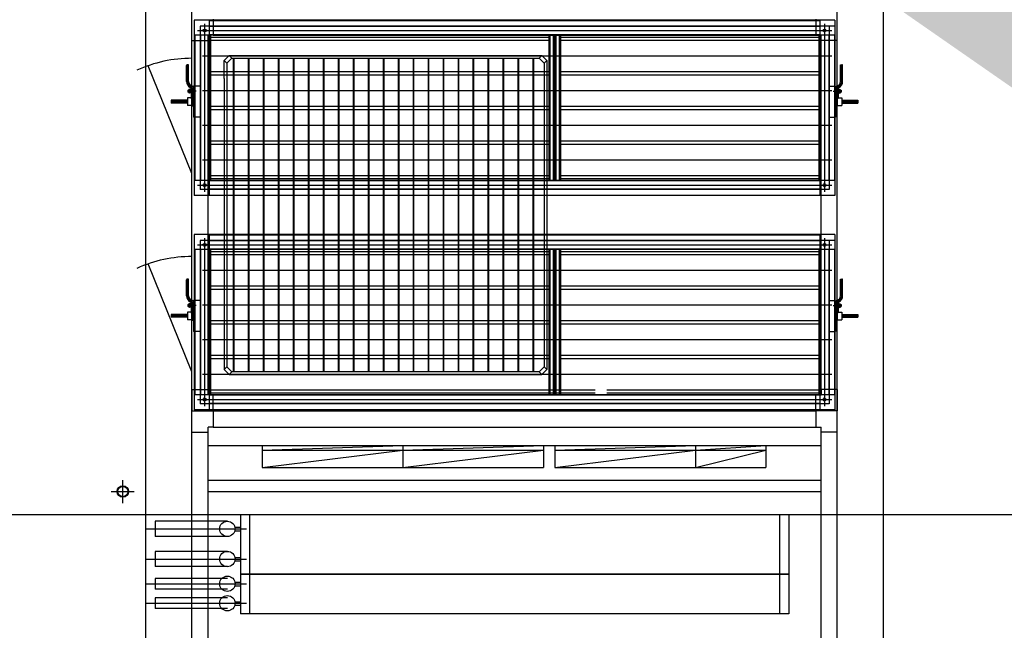
# Model space of a CAD drawing. Units: millimetres. Extents: x 1619572 to 1955572, y 26767 to 264367.
# Drawn here: x 1786190 to 1790462, y 168573 to 171223 of the extents above; entities that cross this region are included whole.
import ezdxf

# ---------------------------------------------------------------- set-up
doc = ezdxf.new("R2010")
doc.units = ezdxf.units.MM
doc.header["$LTSCALE"] = 800
doc.header["$MEASUREMENT"] = 0
doc.linetypes.add('CEN', pattern=[62, 60, -1, 0, -1])
for name, color, linetype in [('253', 253, 'CONTINUOUS'), ('CEN', 1, 'CEN'), ('PAD', 6, 'CONTINUOUS'), ('기계장비', 251, 'CONTINUOUS'), ('선홈통', 3, 'CONTINUOUS')]:
    doc.layers.add(name, color=color, linetype=linetype)

# ---------------------------------------------------------------- blocks, each defined once
blk = doc.blocks.new('Ø50 선홈통 (기계공사분)')
at = {"layer": '선홈통'}
for p, q in [((1708964, 168472.8), (1708964, 168572.8)), ((1708914, 168522.8), (1709014, 168522.8))]:
    blk.add_line(p, q, dxfattribs=at)
for radius in [25, 22.5]:
    blk.add_circle((1708964, 168522.8), radius, dxfattribs=at)
blk = doc.blocks.new('공조실 #2 기계장비')
at = {"layer": '기계장비'}
for p, q in [((1786942.5, 166367.7), (1786942.5, 172832.7)), ((1789742.5, 166367.7), (1789742.5, 172832.7)), ((1786942.5, 171132.7), (1786942.5, 171225.2)), ((1789732.5, 171220.2), (1786952.5, 171220.2)), ((1786952.5, 171220.2), (1786952.5, 170460.2)), ((1786997.5, 171205.2), (1786997.5, 170475.2)), ((1787017.5, 171220.2), (1787017.5, 170460.2)), ((1789667.5, 171218.2), (1787017.5, 171218.2)), ((1787035, 171225.2), (1787035, 171155.2)), ((1789650, 171225.2), (1789650, 171155.2)), ((1789667.5, 171220.2), (1789667.5, 170460.2)), ((1789687.5, 171205.2), (1789687.5, 170475.2)), ((1789732.5, 171220.2), (1789732.5, 170460.2)), ((1789742.5, 171132.7), (1789742.5, 171225.2)), ((1789732.5, 171155.2), (1786952.5, 171155.2)), ((1786954.5, 171155.2), (1786954.5, 170525.2)), ((1786966, 171175.2), (1789718.7, 171175.2)), ((1789732.5, 171195.2), (1786977.5, 171195.2)), ((1786977.5, 171195.2), (1786977.5, 170485.2)), ((1786979.5, 171155.2), (1786979.5, 170525.2)), ((1787009, 171175.2), (1786985.9, 171175.2)), ((1787012.5, 169595.2), (1787012.5, 171155.2)), ((1787012.5, 171132.7), (1787012.5, 171155.2)), ((1787035, 171155.2), (1787012.5, 171155.2)), ((1787015.5, 171155.2), (1787015.5, 170525.2)), ((1789667.5, 171193.2), (1787017.5, 171193.2)), ((1789667.5, 171157.2), (1787017.5, 171157.2)), ((1787022.9, 171155.2), (1787022.9, 170525.2)), ((1787035, 171155.2), (1789672.5, 171155.2)), ((1788492, 170525.2), (1788492, 171155.2)), ((1788497.5, 170525.2), (1788497.5, 171155.2)), ((1788512, 170525.2), (1788512, 171155.2)), ((1788517.5, 170525.2), (1788517.5, 171155.2)), ((1788522.9, 170525.2), (1788522.9, 171155.2)), ((1788537.5, 170525.2), (1788537.5, 171155.2)), ((1788542.9, 170525.2), (1788542.9, 171155.2)), ((1789650, 171155.2), (1789672.5, 171155.2)), ((1789662, 171155.2), (1789662, 170525.2)), ((1789669.5, 171155.2), (1789669.5, 170525.2)), ((1789672.5, 169595.2), (1789672.5, 171155.2)), ((1789672.5, 171132.7), (1789672.5, 171155.2)), ((1789705.5, 171155.2), (1789705.5, 170525.2)), ((1789707.5, 171195.2), (1789707.5, 170485.2)), ((1789730.5, 171155.2), (1789730.5, 170525.2)), ((1786942.5, 171132.7), (1787012.5, 171132.7)), ((1787017.5, 171147.2), (1788492, 171147.2)), ((1787017.5, 171133.2), (1788492, 171133.2)), ((1788542.9, 171147.2), (1789667.5, 171147.2)), ((1788542.9, 171133.2), (1789667.5, 171133.2)), ((1789742.5, 171132.7), (1789672.5, 171132.7)), ((1786928, 171027.2), (1786922, 171027.2)), ((1786923, 170954.2), (1786923, 171027.2)), ((1786928, 170954.2), (1786928, 171027.2)), ((1786988.9, 171065.2), (1789718.7, 171065.2)), ((1787082.5, 171046.1), (1787103.7, 171067.3)), ((1787082.5, 170967.3), (1787082.5, 171046.1)), ((1787094.5, 171034.1), (1787082.5, 171046.1)), ((1787094.5, 171034.1), (1787115.7, 171055.3)), ((1787094.5, 171034.1), (1787094.5, 169716.3)), ((1787103.7, 171067.3), (1788461.3, 171067.3)), ((1787115.7, 171055.3), (1787103.7, 171067.3)), ((1787115.7, 171055.3), (1788449.3, 171055.3)), ((1787122, 171055.3), (1787122, 169695.1)), ((1787124.5, 171055.3), (1787124.5, 169695.1)), ((1787187, 171055.3), (1787187, 169695.1)), ((1787189.5, 171055.3), (1787189.5, 169695.1)), ((1787252, 171055.3), (1787252, 169695.1)), ((1787254.5, 171055.3), (1787254.5, 169695.1)), ((1787317, 171055.3), (1787317, 169695.1)), ((1787319.5, 171055.3), (1787319.5, 169695.1)), ((1787382, 171055.3), (1787382, 169695.1)), ((1787384.5, 171055.3), (1787384.5, 169695.1)), ((1787447, 171055.3), (1787447, 169695.1)), ((1787449.5, 171055.3), (1787449.5, 169695.1)), ((1787512, 171055.3), (1787512, 169695.1)), ((1787514.5, 171055.3), (1787514.5, 169695.1)), ((1787577, 171055.3), (1787577, 169695.1)), ((1787579.5, 171055.3), (1787579.5, 169695.1)), ((1787642, 171055.3), (1787642, 169695.1)), ((1787644.5, 171055.3), (1787644.5, 169695.1)), ((1787707, 171055.3), (1787707, 169695.1)), ((1787709.5, 171055.3), (1787709.5, 169695.1)), ((1787772, 171055.3), (1787772, 169695.1)), ((1787774.5, 171055.3), (1787774.5, 169695.1)), ((1787837, 171055.3), (1787837, 169695.1)), ((1787839.5, 171055.3), (1787839.5, 169695.1)), ((1787902, 171055.3), (1787902, 169695.1)), ((1787904.5, 171055.3), (1787904.5, 169695.1)), ((1787967, 171055.3), (1787967, 169695.1)), ((1787969.5, 171055.3), (1787969.5, 169695.1)), ((1788032, 171055.3), (1788032, 169695.1)), ((1788034.5, 171055.3), (1788034.5, 169695.1)), ((1788097, 171056.2), (1788097, 169696)), ((1788099.5, 171056.2), (1788099.5, 169696)), ((1788162, 171055.3), (1788162, 169695.1)), ((1788164.5, 171055.3), (1788164.5, 169695.1)), ((1788227, 171055.3), (1788227, 169695.1)), ((1788229.5, 171055.3), (1788229.5, 169695.1)), ((1788292, 171055.3), (1788292, 169695.1)), ((1788294.5, 171055.3), (1788294.5, 169695.1)), ((1788357, 171055.3), (1788357, 169695.1)), ((1788359.5, 171055.3), (1788359.5, 169695.1)), ((1788422, 171055.3), (1788422, 169695.1)), ((1788424.5, 171055.3), (1788424.5, 169695.1)), ((1788449.3, 171055.3), (1788461.3, 171067.3)), ((1788449.3, 171055.3), (1788470.5, 171034.1)), ((1788461.3, 171067.3), (1788482.5, 171046.1)), ((1788470.5, 171034.1), (1788482.5, 171046.1)), ((1788470.5, 171034.1), (1788470.5, 169716.3)), ((1788482.5, 171046.1), (1788482.5, 169704.3)), ((1789757, 170954.2), (1789757, 171027.2)), ((1789757, 171027.2), (1789763, 171027.2)), ((1789762, 170954.2), (1789762, 171027.2)), ((1786942.5, 170555.2), (1786752, 171022.9)), ((1786919, 170954.2), (1786919, 171024.2)), ((1787017.5, 170997.2), (1788492, 170997.2)), ((1788542.9, 170997.2), (1789667.5, 170997.2)), ((1789766, 170954.2), (1789766, 171024.2)), ((1787017.5, 170983.2), (1788492, 170983.2)), ((1787082.5, 170967.3), (1787082.5, 169704.3)), ((1788542.9, 170983.2), (1789667.5, 170983.2)), ((1786960.5, 170912.2), (1786922.9, 170912.2)), ((1786925.8, 170916.2), (1786925, 170915.4)), ((1786925, 170915.4), (1786925, 170909)), ((1786934, 170915.4), (1786925, 170915.4)), ((1786925, 170909), (1786925.8, 170908.2)), ((1786934, 170909), (1786925, 170909)), ((1786925.8, 170916.2), (1786925.8, 170908.2)), ((1786934, 170916.2), (1786925.8, 170916.2)), ((1786934, 170908.2), (1786925.8, 170908.2)), ((1786933.4, 170920.7), (1786928.4, 170919.2)), ((1786934, 170917.7), (1786928.4, 170919.2)), ((1786934, 170906.7), (1786928.4, 170905.2)), ((1786933.4, 170903.7), (1786928.4, 170905.2)), ((1786939, 170919.2), (1786933.4, 170920.7)), ((1786939, 170905.2), (1786933.4, 170903.7)), ((1786939, 170919.2), (1786934, 170917.7)), ((1786934, 170917.7), (1786934, 170906.7)), ((1786934, 170916.2), (1786949.5, 170916.2)), ((1786934, 170908.2), (1786949.5, 170908.2)), ((1786939, 170905.2), (1786934, 170906.7)), ((1786939, 170924.6), (1786939, 170884.2)), ((1786943, 170927.4), (1786943, 170847.2)), ((1786948, 170931.4), (1786948, 170847.2)), ((1786949.5, 170922.2), (1786948, 170922.2)), ((1786949.5, 170902.2), (1786948, 170902.2)), ((1786949.5, 170934.7), (1786949.5, 170799.7)), ((1786977.5, 170934.7), (1786949.5, 170934.7)), ((1786952.5, 170799.7), (1786952.5, 170934.7)), ((1786988.9, 170915.2), (1789718.7, 170915.2)), ((1789707.5, 170934.7), (1789735.5, 170934.7)), ((1789724.5, 170912.2), (1789762.1, 170912.2)), ((1789732.5, 170799.7), (1789732.5, 170934.7)), ((1789735.5, 170934.7), (1789735.5, 170799.7)), ((1789735.5, 170922.2), (1789737, 170922.2)), ((1789751, 170916.2), (1789735.5, 170916.2)), ((1789751, 170908.2), (1789735.5, 170908.2)), ((1789735.5, 170902.2), (1789737, 170902.2)), ((1789737, 170931.4), (1789737, 170847.2)), ((1789742, 170927.4), (1789742, 170847.2)), ((1789746, 170924.6), (1789746, 170884.2)), ((1789746, 170919.2), (1789751.5, 170920.7)), ((1789746, 170919.2), (1789751, 170917.7)), ((1789746, 170905.2), (1789751, 170906.7)), ((1789746, 170905.2), (1789751.5, 170903.7)), ((1789751, 170917.7), (1789756.5, 170919.2)), ((1789751, 170917.7), (1789751, 170906.7)), ((1789751, 170916.2), (1789759.2, 170916.2)), ((1789751, 170915.4), (1789760, 170915.4)), ((1789751, 170909), (1789760, 170909)), ((1789751, 170908.2), (1789759.2, 170908.2)), ((1789751, 170906.7), (1789756.5, 170905.2)), ((1789751.5, 170920.7), (1789756.5, 170919.2)), ((1789751.5, 170903.7), (1789756.5, 170905.2)), ((1789759.2, 170916.2), (1789760, 170915.4)), ((1789759.2, 170916.2), (1789759.2, 170908.2)), ((1789760, 170909), (1789759.2, 170908.2)), ((1789760, 170915.4), (1789760, 170909)), ((1786923, 170873.2), (1786852.5, 170873.2)), ((1786852.5, 170873.2), (1786852.5, 170861.2)), ((1786923, 170870.2), (1786852.5, 170870.2)), ((1786923, 170864.2), (1786852.5, 170864.2)), ((1786923, 170861.2), (1786852.5, 170861.2)), ((1786939, 170884.2), (1786923, 170884.2)), ((1786923, 170884.2), (1786923, 170850.2)), ((1789746, 170884.2), (1789762, 170884.2)), ((1789762, 170884.2), (1789762, 170850.2)), ((1789762, 170873.2), (1789832.5, 170873.2)), ((1789762, 170870.2), (1789832.5, 170870.2)), ((1789762, 170864.2), (1789832.5, 170864.2)), ((1789762, 170861.2), (1789832.5, 170861.2)), ((1789832.5, 170873.2), (1789832.5, 170861.2)), ((1786943, 170850.2), (1786923, 170850.2)), ((1786948, 170847.2), (1786943, 170847.2)), ((1787017.5, 170847.2), (1788492, 170847.2)), ((1787017.5, 170833.2), (1788492, 170833.2)), ((1788542.9, 170847.2), (1789667.5, 170847.2)), ((1788542.9, 170833.2), (1789667.5, 170833.2)), ((1789737, 170847.2), (1789742, 170847.2)), ((1789742, 170850.2), (1789762, 170850.2)), ((1786977.5, 170799.7), (1786949.5, 170799.7)), ((1789707.5, 170799.7), (1789735.5, 170799.7)), ((1786988.9, 170765.2), (1789718.7, 170765.2)), ((1787017.5, 170697.2), (1788492, 170697.2)), ((1788542.9, 170697.2), (1789667.5, 170697.2)), ((1787017.5, 170683.2), (1788492, 170683.2)), ((1788542.9, 170683.2), (1789667.5, 170683.2)), ((1786988.9, 170615.2), (1789718.7, 170615.2)), ((1786988.9, 170615.2), (1789718.7, 170615.2)), ((1789732.5, 170525.2), (1786952.5, 170525.2)), ((1786997.5, 170496.2), (1786997.5, 170514.2)), ((1787017.5, 170547.2), (1788492, 170547.2)), ((1787017.5, 170533.2), (1788492, 170533.2)), ((1789667.5, 170523.2), (1787017.5, 170523.2)), ((1788542.9, 170547.2), (1789667.5, 170547.2)), ((1788542.9, 170533.2), (1789667.5, 170533.2)), ((1789687.5, 170496.2), (1789687.5, 170514.2)), ((1786966, 170505.2), (1789718.7, 170505.2)), ((1789707.5, 170485.2), (1786977.5, 170485.2)), ((1789667.5, 170487.2), (1787017.5, 170487.2)), ((1789732.5, 170460.2), (1786952.5, 170460.2)), ((1789732.5, 170290.2), (1786952.5, 170290.2)), ((1786952.5, 170290.2), (1786952.5, 169530.2)), ((1789732.5, 170265.2), (1786977.5, 170265.2)), ((1786977.5, 170265.2), (1786977.5, 169555.2)), ((1786997.5, 170275.2), (1786997.5, 169545.2)), ((1787017.5, 170290.2), (1787017.5, 169530.2)), ((1789667.5, 170288.2), (1787017.5, 170288.2)), ((1789667.5, 170263.2), (1787017.5, 170263.2)), ((1789667.5, 170290.2), (1789667.5, 169530.2)), ((1789687.5, 170275.2), (1789687.5, 169545.2)), ((1789707.5, 170265.2), (1789707.5, 169555.2)), ((1789732.5, 170290.2), (1789732.5, 169530.2)), ((1789732.5, 170225.2), (1786952.5, 170225.2)), ((1786954.5, 170225.2), (1786954.5, 169595.2)), ((1786966, 170245.2), (1789718.7, 170245.2)), ((1786979.5, 170225.2), (1786979.5, 169595.2)), ((1787009, 170245.2), (1786985.9, 170245.2)), ((1787015.5, 170225.2), (1787015.5, 169595.2)), ((1789667.5, 170227.2), (1787017.5, 170227.2)), ((1787017.5, 170217.2), (1788492, 170217.2)), ((1787022.9, 170225.2), (1787022.9, 169595.2)), ((1788492, 169595.2), (1788492, 170225.2)), ((1788497.5, 169595.2), (1788497.5, 170225.2)), ((1788512, 169595.2), (1788512, 170225.2)), ((1788517.5, 169595.2), (1788517.5, 170225.2)), ((1788522.9, 169595.2), (1788522.9, 170225.2)), ((1788537.5, 169595.2), (1788537.5, 170225.2)), ((1788542.9, 169595.2), (1788542.9, 170225.2)), ((1788542.9, 170217.2), (1789667.5, 170217.2)), ((1789662, 170225.2), (1789662, 169595.2)), ((1789669.5, 170225.2), (1789669.5, 169595.2)), ((1789705.5, 170225.2), (1789705.5, 169595.2)), ((1789730.5, 170225.2), (1789730.5, 169595.2)), ((1787017.5, 170203.2), (1788492, 170203.2)), ((1788542.9, 170203.2), (1789667.5, 170203.2)), ((1786942.5, 169695.2), (1786752, 170162.9)), ((1786988.9, 170135.2), (1789718.7, 170135.2)), ((1786919, 170024.2), (1786919, 170094.2)), ((1786928, 170097.2), (1786922, 170097.2)), ((1786923, 170024.2), (1786923, 170097.2)), ((1786928, 170024.2), (1786928, 170097.2)), ((1789757, 170024.2), (1789757, 170097.2)), ((1789757, 170097.2), (1789763, 170097.2)), ((1789762, 170024.2), (1789762, 170097.2)), ((1789766, 170024.2), (1789766, 170094.2)), ((1787017.5, 170067.2), (1788492, 170067.2)), ((1787017.5, 170053.2), (1788492, 170053.2)), ((1788542.9, 170067.2), (1789667.5, 170067.2)), ((1788542.9, 170053.2), (1789667.5, 170053.2)), ((1786948, 170001.4), (1786948, 169917.2)), ((1786949.5, 170004.7), (1786949.5, 169869.7)), ((1786977.5, 170004.7), (1786949.5, 170004.7)), ((1786952.5, 169869.7), (1786952.5, 170004.7)), ((1789707.5, 170004.7), (1789735.5, 170004.7)), ((1789732.5, 169869.7), (1789732.5, 170004.7)), ((1789735.5, 170004.7), (1789735.5, 169869.7)), ((1789737, 170001.4), (1789737, 169917.2)), ((1786960.5, 169982.2), (1786922.9, 169982.2)), ((1786925.8, 169986.2), (1786925, 169985.4)), ((1786925, 169985.4), (1786925, 169979)), ((1786934, 169985.4), (1786925, 169985.4)), ((1786925, 169979), (1786925.8, 169978.2)), ((1786934, 169979), (1786925, 169979)), ((1786925.8, 169986.2), (1786925.8, 169978.2)), ((1786934, 169986.2), (1786925.8, 169986.2)), ((1786934, 169978.2), (1786925.8, 169978.2)), ((1786933.4, 169990.7), (1786928.4, 169989.2)), ((1786934, 169987.7), (1786928.4, 169989.2)), ((1786934, 169976.7), (1786928.4, 169975.2)), ((1786933.4, 169973.7), (1786928.4, 169975.2)), ((1786939, 169989.2), (1786933.4, 169990.7)), ((1786939, 169975.2), (1786933.4, 169973.7)), ((1786939, 169989.2), (1786934, 169987.7)), ((1786934, 169987.7), (1786934, 169976.7)), ((1786934, 169986.2), (1786949.5, 169986.2)), ((1786934, 169978.2), (1786949.5, 169978.2)), ((1786939, 169975.2), (1786934, 169976.7)), ((1786939, 169994.6), (1786939, 169954.2)), ((1786943, 169997.4), (1786943, 169917.2)), ((1786949.5, 169992.2), (1786948, 169992.2)), ((1786949.5, 169972.2), (1786948, 169972.2)), ((1786988.9, 169985.2), (1789718.7, 169985.2)), ((1789724.5, 169982.2), (1789762.1, 169982.2)), ((1789735.5, 169992.2), (1789737, 169992.2)), ((1789751, 169986.2), (1789735.5, 169986.2)), ((1789751, 169978.2), (1789735.5, 169978.2)), ((1789735.5, 169972.2), (1789737, 169972.2)), ((1789742, 169997.4), (1789742, 169917.2)), ((1789746, 169994.6), (1789746, 169954.2)), ((1789746, 169989.2), (1789751.5, 169990.7)), ((1789746, 169989.2), (1789751, 169987.7)), ((1789746, 169975.2), (1789751, 169976.7)), ((1789746, 169975.2), (1789751.5, 169973.7)), ((1789751, 169987.7), (1789756.5, 169989.2)), ((1789751, 169987.7), (1789751, 169976.7)), ((1789751, 169986.2), (1789759.2, 169986.2)), ((1789751, 169985.4), (1789760, 169985.4)), ((1789751, 169979), (1789760, 169979)), ((1789751, 169978.2), (1789759.2, 169978.2)), ((1789751, 169976.7), (1789756.5, 169975.2)), ((1789751.5, 169990.7), (1789756.5, 169989.2)), ((1789751.5, 169973.7), (1789756.5, 169975.2)), ((1789759.2, 169986.2), (1789760, 169985.4)), ((1789759.2, 169986.2), (1789759.2, 169978.2)), ((1789760, 169979), (1789759.2, 169978.2)), ((1789760, 169985.4), (1789760, 169979)), ((1786923, 169943.2), (1786852.5, 169943.2)), ((1786852.5, 169943.2), (1786852.5, 169931.2)), ((1786923, 169940.2), (1786852.5, 169940.2)), ((1786923, 169934.2), (1786852.5, 169934.2)), ((1786923, 169931.2), (1786852.5, 169931.2)), ((1786939, 169954.2), (1786923, 169954.2)), ((1786923, 169954.2), (1786923, 169920.2)), ((1786943, 169920.2), (1786923, 169920.2)), ((1786948, 169917.2), (1786943, 169917.2)), ((1787017.5, 169917.2), (1788492, 169917.2)), ((1788542.9, 169917.2), (1789667.5, 169917.2)), ((1789737, 169917.2), (1789742, 169917.2)), ((1789742, 169920.2), (1789762, 169920.2)), ((1789746, 169954.2), (1789762, 169954.2)), ((1789762, 169954.2), (1789762, 169920.2)), ((1789762, 169943.2), (1789832.5, 169943.2)), ((1789762, 169940.2), (1789832.5, 169940.2)), ((1789762, 169934.2), (1789832.5, 169934.2)), ((1789762, 169931.2), (1789832.5, 169931.2)), ((1789832.5, 169943.2), (1789832.5, 169931.2)), ((1787017.5, 169903.2), (1788492, 169903.2)), ((1788542.9, 169903.2), (1789667.5, 169903.2)), ((1786977.5, 169869.7), (1786949.5, 169869.7)), ((1786988.9, 169835.2), (1789718.7, 169835.2)), ((1789707.5, 169869.7), (1789735.5, 169869.7)), ((1787017.5, 169767.2), (1788492, 169767.2)), ((1787017.5, 169753.2), (1788492, 169753.2)), ((1788542.9, 169767.2), (1789667.5, 169767.2)), ((1788542.9, 169753.2), (1789667.5, 169753.2)), ((1787094.5, 169716.3), (1787082.5, 169704.3)), ((1787082.5, 169704.3), (1787103.7, 169683.1)), ((1787115.7, 169695.1), (1787094.5, 169716.3)), ((1788449.3, 169695.1), (1788470.5, 169716.3)), ((1788449.3, 169695.1), (1788470.5, 169716.3)), ((1788461.3, 169683.1), (1788482.5, 169704.3)), ((1788461.3, 169683.1), (1788482.5, 169704.3)), ((1788470.5, 169716.3), (1788482.5, 169704.3)), ((1788470.5, 169716.3), (1788482.5, 169704.3)), ((1786988.9, 169685.2), (1789718.7, 169685.2)), ((1786988.9, 169685.2), (1789718.7, 169685.2)), ((1787115.7, 169695.1), (1787103.7, 169683.1)), ((1787103.7, 169683.1), (1788461.3, 169683.1)), ((1788449.3, 169695.1), (1787115.7, 169695.1)), ((1788449.3, 169695.1), (1788461.3, 169683.1)), ((1788449.3, 169695.1), (1788461.3, 169683.1)), ((1786942.5, 169617.7), (1786942.5, 169525.2)), ((1786942.5, 169617.7), (1787012.5, 169617.7)), ((1787012.5, 169617.7), (1787012.5, 169595.2)), ((1787017.5, 169617.2), (1788692, 169617.2)), ((1788742.9, 169617.2), (1789667.5, 169617.2)), ((1789742.5, 169617.7), (1789672.5, 169617.7)), ((1789672.5, 169617.7), (1789672.5, 169595.2)), ((1789742.5, 169617.7), (1789742.5, 169525.2)), ((1789732.5, 169595.2), (1786952.5, 169595.2)), ((1786966, 169575.2), (1789718.7, 169575.2)), ((1786997.5, 169566.2), (1786997.5, 169584.2)), ((1787035, 169595.2), (1787012.5, 169595.2)), ((1787017.5, 169603.2), (1788692, 169603.2)), ((1789667.5, 169593.2), (1787017.5, 169593.2)), ((1787035, 169525.2), (1787035, 169595.2)), ((1787035, 169595.2), (1789672.5, 169595.2)), ((1788742.9, 169603.2), (1789667.5, 169603.2)), ((1789650, 169525.2), (1789650, 169595.2)), ((1789650, 169595.2), (1789672.5, 169595.2)), ((1789687.5, 169566.2), (1789687.5, 169584.2)), ((1789707.5, 169555.2), (1786977.5, 169555.2)), ((1789667.5, 169557.2), (1787017.5, 169557.2)), ((1786942.5, 169525.2), (1787035, 169525.2)), ((1786942.5, 169432.7), (1786942.5, 169525.2)), ((1786942.5, 169525.2), (1787035, 169525.2)), ((1789732.5, 169530.2), (1786952.5, 169530.2)), ((1787035, 169525.2), (1789650, 169525.2)), ((1787035, 169525.2), (1789650, 169525.2)), ((1787035, 169525.2), (1787035, 169455.2)), ((1789742.5, 169525.2), (1789650, 169525.2)), ((1789650, 169525.2), (1789650, 169455.2)), ((1789742.5, 169525.2), (1789650, 169525.2)), ((1789742.5, 169432.7), (1789742.5, 169525.2)), ((1787012.5, 166367.7), (1787012.5, 169455.2)), ((1787012.5, 169432.7), (1787012.5, 169455.2)), ((1787035, 169455.2), (1787012.5, 169455.2)), ((1787035, 169455.2), (1789672.5, 169455.2)), ((1789650, 169455.2), (1789672.5, 169455.2)), ((1789672.5, 166367.7), (1789672.5, 169455.2)), ((1789672.5, 169432.7), (1789672.5, 169455.2)), ((1786942.5, 169432.7), (1787012.5, 169432.7)), ((1789742.5, 169432.7), (1789672.5, 169432.7)), ((1787012.5, 169375.2), (1789672.5, 169375.2)), ((1787247.5, 169355.2), (1787857.5, 169375.2)), ((1787247.5, 169375.2), (1787247.5, 169280.2)), ((1787857.5, 169375.2), (1787857.5, 169280.2)), ((1787857.5, 169355.2), (1788467.5, 169375.2)), ((1788467.5, 169375.2), (1788467.5, 169280.2)), ((1788517.5, 169355.2), (1789127.5, 169375.2)), ((1788517.5, 169375.2), (1788517.5, 169280.2)), ((1789127.5, 169375.2), (1789127.5, 169280.2)), ((1789127.5, 169355.2), (1789432.5, 169375.2)), ((1789432.5, 169375.2), (1789432.5, 169280.2)), ((1787247.5, 169355.2), (1788467.5, 169355.2)), ((1787247.5, 169280.2), (1787857.5, 169355.2)), ((1787857.5, 169280.2), (1788467.5, 169355.2)), ((1788517.5, 169355.2), (1789432.5, 169355.2)), ((1788517.5, 169280.2), (1789127.5, 169355.2)), ((1789127.5, 169280.2), (1789432.5, 169355.2)), ((1787247.5, 169280.2), (1788467.5, 169280.2)), ((1788517.5, 169280.2), (1789432.5, 169280.2)), ((1787012.5, 169225.2), (1789672.5, 169225.2)), ((1787012.5, 169175.2), (1789672.5, 169175.2)), ((1787152.5, 169075.2), (1789532.5, 169075.2)), ((1787152.5, 169075.2), (1787152.5, 168817.2)), ((1787192.5, 169075.2), (1787192.5, 168817.2)), ((1789492.5, 169075.2), (1789492.5, 168817.2)), ((1789492.5, 169075.2), (1789492.5, 168817.2)), ((1789492.5, 169075.2), (1789492.5, 168817.2)), ((1789492.5, 169075.2), (1789492.5, 168817.2)), ((1789492.5, 169075.2), (1789492.5, 168817.2)), ((1789532.5, 169075.2), (1789532.5, 168817.2)), ((1786942.5, 169046.4), (1786783.5, 169046.4)), ((1786783.5, 169046.4), (1786783.5, 168979.9)), ((1787096.1, 169046.4), (1786942.5, 169046.4)), ((1787128.6, 169020.1), (1787152.5, 169020.1)), ((1786740.3, 169013.2), (1787179.5, 169013.2)), ((1786942.5, 168979.9), (1786783.5, 168979.9)), ((1787096.1, 168979.9), (1786942.5, 168979.9)), ((1787128.2, 169004.7), (1787152.5, 169004.7)), ((1786942.5, 168915.8), (1786783.5, 168915.8)), ((1786783.5, 168915.8), (1786783.5, 168849.3)), ((1787096.1, 168915.8), (1786942.5, 168915.8)), ((1786740.3, 168882.5), (1787179.5, 168882.5)), ((1786942.5, 168849.3), (1786783.5, 168849.3)), ((1787096.1, 168849.3), (1786942.5, 168849.3)), ((1787128.2, 168874.1), (1787152.5, 168874.1)), ((1787128.6, 168889.4), (1787152.5, 168889.4)), ((1789532.5, 168817.2), (1787152.5, 168817.2)), ((1787152.5, 168817.2), (1789532.5, 168817.2)), ((1787152.5, 168817.2), (1787152.5, 168645.2)), ((1787192.5, 168817.2), (1787192.5, 168645.2)), ((1789492.5, 168817.2), (1789492.5, 168645.2)), ((1789492.5, 168817.2), (1789492.5, 168645.2)), ((1789492.5, 168817.2), (1789492.5, 168645.2)), ((1789492.5, 168817.2), (1789492.5, 168645.2)), ((1789492.5, 168817.2), (1789492.5, 168645.2)), ((1789532.5, 168817.2), (1789532.5, 168645.2)), ((1786740.3, 168775.2), (1787179.5, 168775.2)), ((1786942.5, 168798.4), (1786783.5, 168798.4)), ((1786783.5, 168798.4), (1786783.5, 168751.9)), ((1787096.1, 168798.4), (1786942.5, 168798.4)), ((1787128.2, 168766.7), (1787152.5, 168766.7)), ((1787128.6, 168782.1), (1787152.5, 168782.1)), ((1786942.5, 168751.9), (1786783.5, 168751.9)), ((1787096.1, 168751.9), (1786942.5, 168751.9)), ((1786740.3, 168690.5), (1787179.5, 168690.5)), ((1786942.5, 168713.8), (1786783.5, 168713.8)), ((1786783.5, 168713.8), (1786783.5, 168667.3)), ((1787096.1, 168713.8), (1786942.5, 168713.8)), ((1787128.2, 168682.1), (1787152.5, 168682.1)), ((1787128.6, 168697.4), (1787152.5, 168697.4)), ((1786942.5, 168667.3), (1786783.5, 168667.3)), ((1787096.1, 168667.3), (1786942.5, 168667.3)), ((1789532.5, 168645.2), (1787152.5, 168645.2))]:
    blk.add_line(p, q, dxfattribs=at)
for centre, radius in [((1786997.5, 171175.2), 6), ((1789687.5, 171175.2), 6), ((1786997.5, 170505.2), 6), ((1789687.5, 170505.2), 6), ((1786997.5, 170245.2), 6), ((1789687.5, 170245.2), 6), ((1786997.5, 169575.2), 6), ((1789687.5, 169575.2), 6), ((1787096.1, 169013.2), 33.3), ((1787096.1, 168882.5), 33.3), ((1787096.1, 168775.2), 33.3), ((1787096.1, 168690.5), 33.3)]:
    blk.add_circle(centre, radius, dxfattribs=at)
for centre, radius, start, end in [((1786942.5, 170477.2), 578, 90, 114.4444), ((1786922, 171024.2), 3, 90, 180), ((1789763, 171024.2), 3, 0, 90), ((1786948, 170954.2), 29, 180, 247.9757), ((1786948, 170954.2), 25, 180, 253.3985), ((1786948, 170954.2), 20, 180, 262.5053), ((1789737, 170954.2), 20, 277.4947, 0), ((1789737, 170954.2), 25, 286.6015, 0), ((1789737, 170954.2), 29, 292.0243, 0), ((1786936, 170924.6), 3, 0, 67.9757), ((1786940, 170927.4), 3, 0, 73.3985), ((1786945, 170931.4), 3, 0, 82.5053), ((1789740, 170931.4), 3, 97.4947, 180), ((1789745, 170927.4), 3, 106.6015, 180), ((1789749, 170924.6), 3, 112.0243, 180), ((1786917.5, 170870.3), 25.6, 355.2199, 32.9339), ((1789767.5, 170870.3), 25.6, 147.0661, 184.7801), ((1786942.5, 169617.2), 578, 90, 114.4444), ((1786922, 170094.2), 3, 90, 180), ((1789763, 170094.2), 3, 0, 90), ((1786948, 170024.2), 29, 180, 247.9757), ((1786948, 170024.2), 25, 180, 253.3985), ((1786948, 170024.2), 20, 180, 262.5053), ((1786945, 170001.4), 3, 0, 82.5053), ((1789740, 170001.4), 3, 97.4947, 180), ((1789737, 170024.2), 20, 277.4947, 0), ((1789737, 170024.2), 25, 286.6015, 0), ((1789737, 170024.2), 29, 292.0243, 0), ((1786936, 169994.6), 3, 0, 67.9757), ((1786940, 169997.4), 3, 0, 73.3985), ((1789745, 169997.4), 3, 106.6015, 180), ((1789749, 169994.6), 3, 112.0243, 180), ((1786917.5, 169940.3), 25.6, 355.2199, 32.9339), ((1789767.5, 169940.3), 25.6, 147.0661, 184.7801)]:
    blk.add_arc(centre, radius, start, end, dxfattribs=at)

msp = doc.modelspace()

# ---------------------------------------------------------------- hatches: boundary and pattern name
at = {"layer": '253'}
h = msp.add_hatch(color=256, dxfattribs=at)
h.dxf.hatch_style = 1
h.paths.add_polyline_path([(1828742.5, 104525.2), (1828742.5, 104275.2), (1828492.5, 104275.2), (1828492.5, 104525.2)], flags=16)
h.paths.add_polyline_path([(1839142.5, 169475.2), (1838542.5, 169475.2), (1838542.5, 169225.2), (1839142.5, 169225.2)], flags=16)
h.paths.add_polyline_path([(1784542.5, 104525.2), (1784542.5, 104275.2), (1785042.5, 104275.2), (1785042.5, 104525.2)], flags=16)
h.paths.add_polyline_path([(1783742.5, 104525.2), (1783742.5, 104275.2), (1781542.5, 104275.2), (1781542.5, 104525.2)], flags=16)
h.paths.add_polyline_path([(1774742.5, 104525.2), (1774742.5, 104275.2), (1774492.5, 104275.2), (1774492.5, 104525.2)], flags=16)
h.paths.add_polyline_path([(1775542.5, 104525.2), (1775542.5, 104275.2), (1778542.5, 104275.2), (1778542.5, 104625.2), (1778292.5, 104625.2), (1778292.5, 104525.2)], flags=16)
edge = h.paths.add_edge_path()
edge.add_line((1783742.5, 105075.2), (1784542.5, 105075.2))
edge.add_line((1784342.5, 110275.2), (1784542.5, 110275.2))
edge.add_line((1838542.5, 105075.2), (1838542.5, 110275.2))
edge.add_line((1838542.5, 110275.2), (1840492.5, 110275.2))
edge.add_line((1840492.5, 110275.2), (1840492.5, 110175.2))
edge.add_line((1840492.5, 109375.2), (1840492.5, 104525.2))
edge.add_line((1840492.5, 104525.2), (1840242.5, 104525.2))
edge.add_line((1840242.5, 104525.2), (1840242.5, 104275.2))
edge.add_line((1840242.5, 104275.2), (1840742.5, 104275.2))
edge.add_line((1840742.5, 104275.2), (1840742.5, 109375.2))
edge.add_line((1835742.5, 107274.4), (1835742.5, 107775.2))
edge.add_line((1835742.5, 107775.2), (1838342.5, 107775.2))
edge.add_line((1838342.5, 107775.2), (1838342.5, 105475.2))
edge.add_line((1838342.5, 105475.2), (1835742.5, 105475.2))
edge.add_line((1835742.5, 105475.2), (1835742.5, 106075.2))
edge.add_line((1835742.5, 106075.2), (1835542.5, 106075.2))
edge.add_line((1835542.5, 106075.2), (1835542.5, 105275.2))
edge.add_line((1835542.5, 105275.2), (1837742.5, 105275.2))
edge.add_line((1837742.5, 105275.2), (1837742.5, 105075.2))
edge.add_line((1837742.5, 105075.2), (1838542.5, 105075.2))
edge.add_line((1840742.5, 110175.2), (1840742.5, 110525.2))
edge.add_line((1840742.5, 110525.2), (1838542.5, 110525.2))
edge.add_line((1838542.5, 110525.2), (1838542.5, 110275.2))
edge.add_line((1838542.5, 110275.2), (1838342.5, 110275.2))
edge.add_line((1838342.5, 110275.2), (1838342.5, 107975.2))
edge.add_line((1838342.5, 107975.2), (1835742.5, 107975.2))
edge.add_line((1835742.5, 107975.2), (1835742.5, 108474.4))
edge.add_line((1718392.5, 172775.2), (1718392.5, 172575.2))
edge.add_line((1775142.5, 189675.2), (1775142.5, 189475.2))
edge.add_line((1781542.5, 108475.2), (1781742.5, 108475.2))
edge.add_line((1781542.5, 106075.2), (1781742.5, 106075.2))
edge.add_line((1781542.5, 107275.2), (1781742.5, 107275.2))
edge.add_line((1835542.5, 107274.4), (1835742.5, 107274.4))
edge.add_line((1835542.5, 108474.4), (1835742.5, 108474.4))
edge.add_line((1714442.5, 172575.2), (1718392.5, 172575.2))
edge.add_line((1705742.5, 172575.2), (1712442.5, 172575.2))
edge.add_line((1714442.5, 172775.2), (1718392.5, 172775.2))
edge.add_line((1705742.5, 172775.2), (1712442.5, 172775.2))
edge.add_line((1714442.5, 172575.2), (1714442.5, 172775.2))
edge.add_line((1712442.5, 172575.2), (1712442.5, 172775.2))
edge.add_line((1711142.5, 172575.2), (1711142.5, 172775.2))
edge.add_line((1840742.5, 110175.2), (1840492.5, 110175.2))
edge.add_line((1840742.5, 109375.2), (1840492.5, 109375.2))
edge.add_line((1826692.5, 104525.2), (1827692.5, 104525.2))
edge.add_line((1827692.5, 104525.2), (1827692.5, 104275.2))
edge.add_line((1784342.5, 107975.2), (1781742.5, 107975.2))
edge.add_line((1781742.5, 107775.2), (1781742.5, 107275.2))
edge.add_line((1781742.5, 108475.2), (1781742.5, 107975.2))
edge.add_line((1781542.5, 108475.2), (1781542.5, 107275.2))
edge.add_line((1781742.5, 107775.2), (1784342.5, 107775.2))
edge.add_line((1781742.5, 106075.2), (1781742.5, 105475.2))
edge.add_line((1781542.5, 106075.2), (1781542.5, 105275.2))
edge.add_line((1784542.5, 110275.2), (1784542.5, 105075.2))
edge.add_line((1783742.5, 105275.2), (1783742.5, 105075.2))
edge.add_line((1784342.5, 107775.2), (1784342.5, 105475.2))
edge.add_line((1784342.5, 110275.2), (1784342.5, 107975.2))
edge.add_line((1781542.5, 105275.2), (1783742.5, 105275.2))
edge.add_line((1781742.5, 105475.2), (1784342.5, 105475.2))
edge.add_line((1798392.5, 176375.2), (1799992.5, 176375.2))
edge.add_line((1787092.5, 176375.2), (1789242.5, 176375.2))
edge.add_line((1781142.5, 176375.2), (1783092.5, 176375.2))
edge.add_line((1798392.5, 176075.2), (1799992.5, 176075.2))
edge.add_line((1787092.5, 176075.2), (1789242.5, 176075.2))
edge.add_line((1781142.5, 176075.2), (1783092.5, 176075.2))
edge.add_line((1847242.5, 131475.2), (1847242.5, 124175.2))
edge.add_line((1835542.5, 108474.4), (1835542.5, 107274.4))
edge.add_line((1826442.5, 104275.2), (1827692.5, 104275.2))

# ---------------------------------------------------------------- linework, layer by layer
at = {"layer": 'CEN'}
msp.add_line((1657972.4, 169075.2), (1895572.4, 169075.2), dxfattribs=at)
at = {"layer": 'PAD'}
msp.add_lwpolyline([(1786737.5, 173125.2), (1789937.5, 173125.2), (1789937.5, 166075.2), (1786737.5, 166075.2)], close=True, dxfattribs=at)

# ---------------------------------------------------------------- block references
at = {"layer": '기계장비'}
msp.add_blockref('공조실 #2 기계장비', (-5, 0), dxfattribs=at)
at = {"layer": '선홈통'}
msp.add_blockref('Ø50 선홈통 (기계공사분)', (77673.4, 652.5), dxfattribs=at)

doc.saveas('drawing.dxf')
